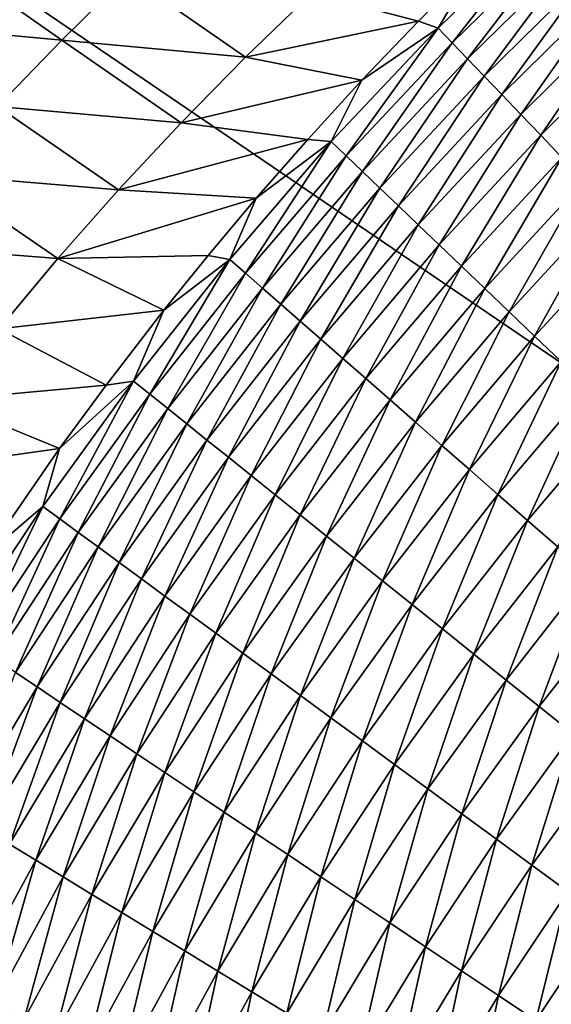
# Model space of a CAD drawing. Extents: x 160 to 309, y 35 to 110.
# Drawn here: x 190 to 193, y 83 to 89 of the extents above; entities that cross this region are included whole.
import ezdxf

# ---------------------------------------------------------------- set-up
doc = ezdxf.new("R2010")
doc.units = 0
doc.layers.add('WANNA', color=254, linetype='CONTINUOUS')

msp = doc.modelspace()

# ---------------------------------------------------------------- linework, layer by layer
at = {"layer": 'WANNA'}
for points in [[(301.061, 109.5798), (160.1588, 109.5797), (261.6273, 40.4904)], [(160.1588, 109.5797), (160.1588, 40.4904), (261.6273, 40.4904)], [(192.3188, 89.2682, 22.9662), (193.0195, 89.953, 23.0377), (192.4081, 89.1748, 22.6962)], [(192.3188, 89.2682, 22.9662), (192.5591, 89.6749, 23.2718), (193.0195, 89.953, 23.0377)], [(193.1036, 89.857, 22.7645), (192.4081, 89.1748, 22.6962), (193.0195, 89.953, 23.0377)], [(192.4081, 89.1748, 22.6962), (193.1036, 89.857, 22.7645), (192.5048, 89.0736, 22.4284)], [(193.195, 89.7526, 22.4934), (192.5048, 89.0736, 22.4284), (193.1036, 89.857, 22.7645)], [(192.5048, 89.0736, 22.4284), (193.195, 89.7526, 22.4934), (192.609, 88.9646, 22.1634)], [(193.2936, 89.64, 22.2252), (192.609, 88.9646, 22.1634), (193.195, 89.7526, 22.4934)], [(188.7865, 89.2991, 28.9237), (189.2002, 89.7144, 28.9088), (189.9453, 89.1921, 26.7992)], [(190.3602, 89.6018, 26.7863), (189.9453, 89.1921, 26.7992), (189.2002, 89.7144, 28.9088)], [(192.5591, 89.6749, 23.2718), (192.1945, 89.3107, 23.2334), (191.5207, 89.4892, 24.6631)], [(192.1945, 89.3107, 23.2334), (192.5591, 89.6749, 23.2718), (192.3188, 89.2682, 22.9662)], [(192.609, 88.9646, 22.1634), (193.2936, 89.64, 22.2252), (192.7207, 88.8478, 21.902)], [(193.3994, 89.5192, 21.9604), (192.7207, 88.8478, 21.902), (193.2936, 89.64, 22.2252)], [(189.9453, 89.1921, 26.7992), (190.3602, 89.6018, 26.7863), (191.1047, 89.0851, 24.6736)], [(191.5207, 89.4892, 24.6631), (191.1047, 89.0851, 24.6736), (190.3602, 89.6018, 26.7863)], [(191.1047, 89.0851, 24.6736), (191.5207, 89.4892, 24.6631), (192.1945, 89.3107, 23.2334)], [(192.7207, 88.8478, 21.902), (193.3994, 89.5192, 21.9604), (192.8397, 88.7233, 21.6446)], [(193.5124, 89.3901, 21.6996), (192.8397, 88.7233, 21.6446), (193.3994, 89.5192, 21.9604)], [(192.8397, 88.7233, 21.6446), (193.5124, 89.3901, 21.6996), (192.966, 88.5911, 21.392)], [(193.6324, 89.253, 21.4435), (192.966, 88.5911, 21.392), (193.5124, 89.3901, 21.6996)], [(189.9453, 89.1921, 26.7992), (189.5409, 88.7724, 26.8113), (188.7865, 89.2991, 28.9237)], [(192.1945, 89.3107, 23.2334), (191.8387, 88.9389, 23.1962), (191.1047, 89.0851, 24.6736)], [(191.8387, 88.9389, 23.1962), (192.1945, 89.3107, 23.2334), (192.3188, 89.2682, 22.9662)], [(191.6454, 88.5511, 22.8982), (192.3188, 89.2682, 22.9662), (191.7397, 88.4607, 22.6312)], [(191.6454, 88.5511, 22.8982), (191.8387, 88.9389, 23.1962), (192.3188, 89.2682, 22.9662)], [(192.4081, 89.1748, 22.6962), (191.7397, 88.4607, 22.6312), (192.3188, 89.2682, 22.9662)], [(192.966, 88.5911, 21.392), (193.6324, 89.253, 21.4435), (193.0995, 88.4515, 21.1447)], [(189.5409, 88.7724, 26.8113), (189.9453, 89.1921, 26.7992), (190.6991, 88.6708, 24.6834)], [(191.1047, 89.0851, 24.6736), (190.6991, 88.6708, 24.6834), (189.9453, 89.1921, 26.7992)], [(191.7397, 88.4607, 22.6312), (192.4081, 89.1748, 22.6962), (191.8417, 88.363, 22.3665)], [(192.5048, 89.0736, 22.4284), (191.8417, 88.363, 22.3665), (192.4081, 89.1748, 22.6962)], [(190.6991, 88.6708, 24.6834), (191.1047, 89.0851, 24.6736), (191.8387, 88.9389, 23.1962)], [(191.8417, 88.363, 22.3665), (192.5048, 89.0736, 22.4284), (191.9514, 88.258, 22.1047)], [(192.609, 88.9646, 22.1634), (191.9514, 88.258, 22.1047), (192.5048, 89.0736, 22.4284)], [(191.8387, 88.9389, 23.1962), (191.4964, 88.5649, 23.1605), (190.6991, 88.6708, 24.6834)], [(191.4964, 88.5649, 23.1605), (191.8387, 88.9389, 23.1962), (191.6454, 88.5511, 22.8982)], [(191.9514, 88.258, 22.1047), (192.609, 88.9646, 22.1634), (192.0687, 88.1456, 21.8465)], [(192.7207, 88.8478, 21.902), (192.0687, 88.1456, 21.8465), (192.609, 88.9646, 22.1634)], [(192.0687, 88.1456, 21.8465), (192.7207, 88.8478, 21.902), (192.1935, 88.026, 21.5924)], [(192.8397, 88.7233, 21.6446), (192.1935, 88.026, 21.5924), (192.7207, 88.8478, 21.902)], [(189.1476, 88.343, 26.8225), (189.5409, 88.7724, 26.8113), (190.3045, 88.2467, 24.6925)], [(190.6991, 88.6708, 24.6834), (190.3045, 88.2467, 24.6925), (189.5409, 88.7724, 26.8113)], [(192.1935, 88.026, 21.5924), (192.8397, 88.7233, 21.6446), (192.3258, 87.8992, 21.343)], [(192.966, 88.5911, 21.392), (192.3258, 87.8992, 21.343), (192.8397, 88.7233, 21.6446)], [(190.3045, 88.2467, 24.6925), (190.6991, 88.6708, 24.6834), (191.4964, 88.5649, 23.1605)], [(191.4964, 88.5649, 23.1605), (191.1718, 88.1944, 23.1268), (190.3045, 88.2467, 24.6925)], [(191.1718, 88.1944, 23.1268), (191.4964, 88.5649, 23.1605), (191.6454, 88.5511, 22.8982)], [(192.3258, 87.8992, 21.343), (192.966, 88.5911, 21.392), (192.4655, 87.7654, 21.099)], [(193.0995, 88.4515, 21.1447), (192.4655, 87.7654, 21.099), (192.966, 88.5911, 21.392)], [(191.005, 87.8079, 22.8342), (191.6454, 88.5511, 22.8982), (191.1041, 87.7208, 22.57)], [(191.005, 87.8079, 22.8342), (191.1718, 88.1944, 23.1268), (191.6454, 88.5511, 22.8982)], [(191.7397, 88.4607, 22.6312), (191.1041, 87.7208, 22.57), (191.6454, 88.5511, 22.8982)], [(191.1041, 87.7208, 22.57), (191.7397, 88.4607, 22.6312), (191.2112, 87.6269, 22.3083)], [(191.8417, 88.363, 22.3665), (191.2112, 87.6269, 22.3083), (191.7397, 88.4607, 22.6312)], [(192.4655, 87.7654, 21.099), (193.0995, 88.4515, 21.1447), (192.6123, 87.6247, 20.8609)], [(193.24, 88.3045, 20.9033), (192.6123, 87.6247, 20.8609), (193.0995, 88.4515, 21.1447)], [(188.7657, 87.9044, 26.8329), (189.1476, 88.343, 26.8225), (189.9211, 87.8131, 24.7009)], [(190.3045, 88.2467, 24.6925), (189.9211, 87.8131, 24.7009), (189.1476, 88.343, 26.8225)], [(191.2112, 87.6269, 22.3083), (191.8417, 88.363, 22.3665), (191.326, 87.5261, 22.0495)], [(191.9514, 88.258, 22.1047), (191.326, 87.5261, 22.0495), (191.8417, 88.363, 22.3665)], [(192.6123, 87.6247, 20.8609), (193.24, 88.3045, 20.9033), (192.7661, 87.4773, 20.6294)], [(193.3873, 88.1504, 20.6686), (192.7661, 87.4773, 20.6294), (193.24, 88.3045, 20.9033)], [(190.3045, 88.2467, 24.6925), (191.1718, 88.1944, 23.1268), (189.9211, 87.8131, 24.7009)], [(191.326, 87.5261, 22.0495), (191.9514, 88.258, 22.1047), (191.4487, 87.4185, 21.7943)], [(192.0687, 88.1456, 21.8465), (191.4487, 87.4185, 21.7943), (191.9514, 88.258, 22.1047)], [(191.1718, 88.1944, 23.1268), (190.8686, 87.8335, 23.0955), (189.9211, 87.8131, 24.7009)], [(190.8686, 87.8335, 23.0955), (191.1718, 88.1944, 23.1268), (191.005, 87.8079, 22.8342)], [(191.4487, 87.4185, 21.7943), (192.0687, 88.1456, 21.8465), (191.579, 87.3041, 21.5432)], [(192.1935, 88.026, 21.5924), (191.579, 87.3041, 21.5432), (192.0687, 88.1456, 21.8465)], [(192.7661, 87.4773, 20.6294), (193.3873, 88.1504, 20.6686), (192.9267, 87.3235, 20.405)], [(193.5413, 87.9894, 20.441), (192.9267, 87.3235, 20.405), (193.3873, 88.1504, 20.6686)], [(191.579, 87.3041, 21.5432), (192.1935, 88.026, 21.5924), (191.7171, 87.183, 21.2969)], [(192.3258, 87.8992, 21.343), (191.7171, 87.183, 21.2969), (192.1935, 88.026, 21.5924)], [(192.9267, 87.3235, 20.405), (193.5413, 87.9894, 20.441), (193.0938, 87.1634, 20.1883)], [(189.9211, 87.8131, 24.7009), (189.5493, 87.3705, 24.7086), (188.7657, 87.9044, 26.8329)], [(191.7171, 87.183, 21.2969), (192.3258, 87.8992, 21.343), (191.8626, 87.0553, 21.056)], [(192.4655, 87.7654, 21.099), (191.8626, 87.0553, 21.056), (192.3258, 87.8992, 21.343)], [(189.5493, 87.3705, 24.7086), (189.9211, 87.8131, 24.7009), (190.5902, 87.4884, 23.0668)], [(190.8686, 87.8335, 23.0955), (190.5902, 87.4884, 23.0668), (189.9211, 87.8131, 24.7009)], [(190.3981, 87.04, 22.774), (191.005, 87.8079, 22.8342), (190.5019, 86.9566, 22.5126)], [(190.3981, 87.04, 22.774), (190.5902, 87.4884, 23.0668), (191.005, 87.8079, 22.8342)], [(191.1041, 87.7208, 22.57), (190.5019, 86.9566, 22.5126), (191.005, 87.8079, 22.8342)], [(190.5902, 87.4884, 23.0668), (190.8686, 87.8335, 23.0955), (191.005, 87.8079, 22.8342)], [(191.8626, 87.0553, 21.056), (192.4655, 87.7654, 21.099), (192.0154, 86.9211, 20.821)], [(192.6123, 87.6247, 20.8609), (192.0154, 86.9211, 20.821), (192.4655, 87.7654, 21.099)], [(190.5019, 86.9566, 22.5126), (191.1041, 87.7208, 22.57), (190.6137, 86.8668, 22.2536)], [(191.2112, 87.6269, 22.3083), (190.6137, 86.8668, 22.2536), (191.1041, 87.7208, 22.57)], [(190.6137, 86.8668, 22.2536), (191.2112, 87.6269, 22.3083), (190.7335, 86.7706, 21.9977)], [(191.326, 87.5261, 22.0495), (190.7335, 86.7706, 21.9977), (191.2112, 87.6269, 22.3083)], [(192.0154, 86.9211, 20.821), (192.6123, 87.6247, 20.8609), (192.1754, 86.7808, 20.5926)], [(192.7661, 87.4773, 20.6294), (192.1754, 86.7808, 20.5926), (192.6123, 87.6247, 20.8609)], [(190.7335, 86.7706, 21.9977), (191.326, 87.5261, 22.0495), (190.8613, 86.668, 21.7453)], [(191.4487, 87.4185, 21.7943), (190.8613, 86.668, 21.7453), (191.326, 87.5261, 22.0495)], [(190.5902, 87.4884, 23.0668), (190.2254, 87.015, 23.0295), (189.5493, 87.3705, 24.7086)], [(190.2254, 87.015, 23.0295), (190.5902, 87.4884, 23.0668), (190.3981, 87.04, 22.774)], [(192.1754, 86.7808, 20.5926), (192.7661, 87.4773, 20.6294), (192.3423, 86.6343, 20.3712)], [(192.9267, 87.3235, 20.405), (192.3423, 86.6343, 20.3712), (192.7661, 87.4773, 20.6294)], [(190.8613, 86.668, 21.7453), (191.4487, 87.4185, 21.7943), (190.997, 86.5591, 21.4971)], [(191.579, 87.3041, 21.5432), (190.997, 86.5591, 21.4971), (191.4487, 87.4185, 21.7943)], [(189.1895, 86.9194, 24.7157), (189.5493, 87.3705, 24.7086), (190.2254, 87.015, 23.0295)], [(192.3423, 86.6343, 20.3712), (192.9267, 87.3235, 20.405), (192.5158, 86.482, 20.1574)], [(193.0938, 87.1634, 20.1883), (192.5158, 86.482, 20.1574), (192.9267, 87.3235, 20.405)], [(190.997, 86.5591, 21.4971), (191.579, 87.3041, 21.5432), (191.1404, 86.4439, 21.2538)], [(191.7171, 87.183, 21.2969), (191.1404, 86.4439, 21.2538), (191.579, 87.3041, 21.5432)], [(191.1404, 86.4439, 21.2538), (191.7171, 87.183, 21.2969), (191.2914, 86.3225, 21.0158)], [(191.8626, 87.0553, 21.056), (191.2914, 86.3225, 21.0158), (191.7171, 87.183, 21.2969)], [(192.5158, 86.482, 20.1574), (193.0938, 87.1634, 20.1883), (192.6957, 86.3242, 19.9518)], [(193.2672, 86.9973, 19.9798), (192.6957, 86.3242, 19.9518), (193.0938, 87.1634, 20.1883)], [(190.2254, 87.015, 23.0295), (189.9316, 86.6145, 22.9996), (189.1895, 86.9194, 24.7157)], [(189.8256, 86.2491, 22.7178), (190.3981, 87.04, 22.774), (189.9338, 86.1697, 22.4589)], [(189.8256, 86.2491, 22.7178), (189.9316, 86.6145, 22.9996), (190.3981, 87.04, 22.774)], [(189.9316, 86.6145, 22.9996), (190.2254, 87.015, 23.0295), (190.3981, 87.04, 22.774)], [(190.5019, 86.9566, 22.5126), (189.9338, 86.1697, 22.4589), (190.3981, 87.04, 22.774)], [(191.2914, 86.3225, 21.0158), (191.8626, 87.0553, 21.056), (191.45, 86.1952, 20.7837)], [(192.0154, 86.9211, 20.821), (191.45, 86.1952, 20.7837), (191.8626, 87.0553, 21.056)], [(189.9338, 86.1697, 22.4589), (190.5019, 86.9566, 22.5126), (190.0502, 86.0843, 22.2025)], [(190.6137, 86.8668, 22.2536), (190.0502, 86.0843, 22.2025), (190.5019, 86.9566, 22.5126)], [(192.6957, 86.3242, 19.9518), (193.2672, 86.9973, 19.9798), (192.8815, 86.1611, 19.7548)], [(193.4464, 86.8256, 19.78), (192.8815, 86.1611, 19.7548), (193.2672, 86.9973, 19.9798)], [(188.8418, 86.4603, 24.722), (189.1895, 86.9194, 24.7157), (189.9316, 86.6145, 22.9996)], [(191.45, 86.1952, 20.7837), (192.0154, 86.9211, 20.821), (191.6158, 86.0621, 20.5581)], [(192.1754, 86.7808, 20.5926), (191.6158, 86.0621, 20.5581), (192.0154, 86.9211, 20.821)], [(190.0502, 86.0843, 22.2025), (190.6137, 86.8668, 22.2536), (190.1747, 85.9929, 21.9492)], [(190.7335, 86.7706, 21.9977), (190.1747, 85.9929, 21.9492), (190.6137, 86.8668, 22.2536)], [(192.8815, 86.1611, 19.7548), (193.4464, 86.8256, 19.78), (193.073, 85.9931, 19.5669)], [(190.1747, 85.9929, 21.9492), (190.7335, 86.7706, 21.9977), (190.3073, 85.8956, 21.6996)], [(190.8613, 86.668, 21.7453), (190.3073, 85.8956, 21.6996), (190.7335, 86.7706, 21.9977)], [(191.6158, 86.0621, 20.5581), (192.1754, 86.7808, 20.5926), (191.7886, 85.9233, 20.3395)], [(192.3423, 86.6343, 20.3712), (191.7886, 85.9233, 20.3395), (192.1754, 86.7808, 20.5926)], [(190.3073, 85.8956, 21.6996), (190.8613, 86.668, 21.7453), (190.4479, 85.7924, 21.4541)], [(190.997, 86.5591, 21.4971), (190.4479, 85.7924, 21.4541), (190.8613, 86.668, 21.7453)], [(191.7886, 85.9233, 20.3395), (192.3423, 86.6343, 20.3712), (191.9681, 85.7791, 20.1285)], [(192.5158, 86.482, 20.1574), (191.9681, 85.7791, 20.1285), (192.3423, 86.6343, 20.3712)], [(189.9316, 86.6145, 22.9996), (189.4647, 85.9387, 22.9523), (188.8418, 86.4603, 24.722)], [(189.4647, 85.9387, 22.9523), (189.9316, 86.6145, 22.9996), (189.8256, 86.2491, 22.7178)], [(190.4479, 85.7924, 21.4541), (190.997, 86.5591, 21.4971), (190.5964, 85.6834, 21.2135)], [(191.1404, 86.4439, 21.2538), (190.5964, 85.6834, 21.2135), (190.997, 86.5591, 21.4971)], [(190.5964, 85.6834, 21.2135), (191.1404, 86.4439, 21.2538), (190.7527, 85.5687, 20.9782)], [(191.2914, 86.3225, 21.0158), (190.7527, 85.5687, 20.9782), (191.1404, 86.4439, 21.2538)], [(191.9681, 85.7791, 20.1285), (192.5158, 86.482, 20.1574), (192.1541, 85.6297, 19.9256)], [(192.6957, 86.3242, 19.9518), (192.1541, 85.6297, 19.9256), (192.5158, 86.482, 20.1574)], [(190.7527, 85.5687, 20.9782), (191.2914, 86.3225, 21.0158), (190.9166, 85.4484, 20.7488)], [(191.45, 86.1952, 20.7837), (190.9166, 85.4484, 20.7488), (191.2914, 86.3225, 21.0158)], [(192.1541, 85.6297, 19.9256), (192.6957, 86.3242, 19.9518), (192.3462, 85.4754, 19.7312)], [(192.8815, 86.1611, 19.7548), (192.3462, 85.4754, 19.7312), (192.6957, 86.3242, 19.9518)], [(189.2923, 85.4435, 22.6659), (189.8256, 86.2491, 22.7178), (189.4046, 85.3682, 22.4094)], [(189.8256, 86.2491, 22.7178), (189.2923, 85.4435, 22.6659), (189.4647, 85.9387, 22.9523)], [(189.9338, 86.1697, 22.4589), (189.4046, 85.3682, 22.4094), (189.8256, 86.2491, 22.7178)], [(190.9166, 85.4484, 20.7488), (191.45, 86.1952, 20.7837), (191.0878, 85.3227, 20.5259)], [(191.6158, 86.0621, 20.5581), (191.0878, 85.3227, 20.5259), (191.45, 86.1952, 20.7837)], [(189.4046, 85.3682, 22.4094), (189.9338, 86.1697, 22.4589), (189.5252, 85.2874, 22.1554)], [(190.0502, 86.0843, 22.2025), (189.5252, 85.2874, 22.1554), (189.9338, 86.1697, 22.4589)], [(192.3462, 85.4754, 19.7312), (192.8815, 86.1611, 19.7548), (192.544, 85.3166, 19.5457)], [(193.073, 85.9931, 19.5669), (192.544, 85.3166, 19.5457), (192.8815, 86.1611, 19.7548)], [(189.5252, 85.2874, 22.1554), (190.0502, 86.0843, 22.2025), (189.6541, 85.2011, 21.9046)], [(190.1747, 85.9929, 21.9492), (189.6541, 85.2011, 21.9046), (190.0502, 86.0843, 22.2025)], [(191.0878, 85.3227, 20.5259), (191.6158, 86.0621, 20.5581), (191.2662, 85.1918, 20.3099)], [(191.7886, 85.9233, 20.3395), (191.2662, 85.1918, 20.3099), (191.6158, 86.0621, 20.5581)], [(189.6541, 85.2011, 21.9046), (190.1747, 85.9929, 21.9492), (189.7912, 85.1093, 21.6574)], [(190.3073, 85.8956, 21.6996), (189.7912, 85.1093, 21.6574), (190.1747, 85.9929, 21.9492)], [(192.544, 85.3166, 19.5457), (193.073, 85.9931, 19.5669), (192.7472, 85.1534, 19.3697)], [(193.2698, 85.8204, 19.3884), (192.7472, 85.1534, 19.3697), (193.073, 85.9931, 19.5669)], [(189.7912, 85.1093, 21.6574), (190.3073, 85.8956, 21.6996), (189.9364, 85.012, 21.4145)], [(190.4479, 85.7924, 21.4541), (189.9364, 85.012, 21.4145), (190.3073, 85.8956, 21.6996)], [(191.2662, 85.1918, 20.3099), (191.7886, 85.9233, 20.3395), (191.4514, 85.0558, 20.1015)], [(191.9681, 85.7791, 20.1285), (191.4514, 85.0558, 20.1015), (191.7886, 85.9233, 20.3395)], [(192.7472, 85.1534, 19.3697), (193.2698, 85.8204, 19.3884), (192.9553, 84.9863, 19.2034)], [(193.4714, 85.6435, 19.2199), (192.9553, 84.9863, 19.2034), (193.2698, 85.8204, 19.3884)], [(189.9364, 85.012, 21.4145), (190.4479, 85.7924, 21.4541), (190.0897, 84.9093, 21.1763)], [(190.5964, 85.6834, 21.2135), (190.0897, 84.9093, 21.1763), (190.4479, 85.7924, 21.4541)], [(191.4514, 85.0558, 20.1015), (191.9681, 85.7791, 20.1285), (191.6431, 84.9151, 19.9011)], [(192.1541, 85.6297, 19.9256), (191.6431, 84.9151, 19.9011), (191.9681, 85.7791, 20.1285)], [(190.0897, 84.9093, 21.1763), (190.5964, 85.6834, 21.2135), (190.2508, 84.8014, 20.9436)], [(190.7527, 85.5687, 20.9782), (190.2508, 84.8014, 20.9436), (190.5964, 85.6834, 21.2135)], [(192.9553, 84.9863, 19.2034), (193.4714, 85.6435, 19.2199), (193.1679, 84.8155, 19.0472)], [(191.6431, 84.9151, 19.9011), (192.1541, 85.6297, 19.9256), (191.841, 84.7698, 19.7091)], [(192.3462, 85.4754, 19.7312), (191.841, 84.7698, 19.7091), (192.1541, 85.6297, 19.9256)], [(190.2508, 84.8014, 20.9436), (190.7527, 85.5687, 20.9782), (190.4197, 84.6883, 20.7167)], [(190.9166, 85.4484, 20.7488), (190.4197, 84.6883, 20.7167), (190.7527, 85.5687, 20.9782)], [(190.4197, 84.6883, 20.7167), (190.9166, 85.4484, 20.7488), (190.596, 84.5702, 20.4962)], [(191.0878, 85.3227, 20.5259), (190.596, 84.5702, 20.4962), (190.9166, 85.4484, 20.7488)], [(191.841, 84.7698, 19.7091), (192.3462, 85.4754, 19.7312), (192.0448, 84.6203, 19.526)], [(192.544, 85.3166, 19.5457), (192.0448, 84.6203, 19.526), (192.3462, 85.4754, 19.7312)], [(190.596, 84.5702, 20.4962), (191.0878, 85.3227, 20.5259), (190.7795, 84.4473, 20.2827)], [(191.2662, 85.1918, 20.3099), (190.7795, 84.4473, 20.2827), (191.0878, 85.3227, 20.5259)], [(192.0448, 84.6203, 19.526), (192.544, 85.3166, 19.5457), (192.2539, 84.4668, 19.3522)], [(192.7472, 85.1534, 19.3697), (192.2539, 84.4668, 19.3522), (192.544, 85.3166, 19.5457)], [(189.7912, 85.1093, 21.6574), (189.3089, 84.3043, 21.6184), (189.6541, 85.2011, 21.9046)], [(190.7795, 84.4473, 20.2827), (191.2662, 85.1918, 20.3099), (190.9699, 84.3197, 20.0767)], [(191.4514, 85.0558, 20.1015), (190.9699, 84.3197, 20.0767), (191.2662, 85.1918, 20.3099)], [(192.2539, 84.4668, 19.3522), (192.7472, 85.1534, 19.3697), (192.4681, 84.3096, 19.1881)], [(192.9553, 84.9863, 19.2034), (192.4681, 84.3096, 19.1881), (192.7472, 85.1534, 19.3697)], [(189.3089, 84.3043, 21.6184), (189.7912, 85.1093, 21.6574), (189.4585, 84.2131, 21.3778)], [(189.9364, 85.012, 21.4145), (189.4585, 84.2131, 21.3778), (189.7912, 85.1093, 21.6574)], [(189.4585, 84.2131, 21.3778), (189.9364, 85.012, 21.4145), (189.6162, 84.117, 21.142)], [(190.0897, 84.9093, 21.1763), (189.6162, 84.117, 21.142), (189.9364, 85.012, 21.4145)], [(190.9699, 84.3197, 20.0767), (191.4514, 85.0558, 20.1015), (191.167, 84.1877, 19.8785)], [(191.6431, 84.9151, 19.9011), (191.167, 84.1877, 19.8785), (191.4514, 85.0558, 20.1015)], [(192.4681, 84.3096, 19.1881), (192.9553, 84.9863, 19.2034), (192.6868, 84.149, 19.0339)], [(193.1679, 84.8155, 19.0472), (192.6868, 84.149, 19.0339), (192.9553, 84.9863, 19.2034)], [(189.6162, 84.117, 21.142), (190.0897, 84.9093, 21.1763), (189.7819, 84.016, 20.9115)], [(190.2508, 84.8014, 20.9436), (189.7819, 84.016, 20.9115), (190.0897, 84.9093, 21.1763)], [(191.167, 84.1877, 19.8785), (191.6431, 84.9151, 19.9011), (191.3703, 84.0515, 19.6888)], [(191.841, 84.7698, 19.7091), (191.3703, 84.0515, 19.6888), (191.6431, 84.9151, 19.9011)], [(189.7819, 84.016, 20.9115), (190.2508, 84.8014, 20.9436), (189.9553, 83.9103, 20.6869)], [(190.4197, 84.6883, 20.7167), (189.9553, 83.9103, 20.6869), (190.2508, 84.8014, 20.9436)], [(191.3703, 84.0515, 19.6888), (191.841, 84.7698, 19.7091), (191.5795, 83.9114, 19.5079)], [(192.0448, 84.6203, 19.526), (191.5795, 83.9114, 19.5079), (191.841, 84.7698, 19.7091)], [(192.6868, 84.149, 19.0339), (193.1679, 84.8155, 19.0472), (192.9097, 83.9854, 18.89)], [(193.3846, 84.6415, 18.9014), (192.9097, 83.9854, 18.89), (193.1679, 84.8155, 19.0472)], [(189.9553, 83.9103, 20.6869), (190.4197, 84.6883, 20.7167), (190.1363, 83.8, 20.4688)], [(190.596, 84.5702, 20.4962), (190.1363, 83.8, 20.4688), (190.4197, 84.6883, 20.7167)], [(192.9097, 83.9854, 18.89), (193.3846, 84.6415, 18.9014), (193.1362, 83.8192, 18.7565)], [(191.5795, 83.9114, 19.5079), (192.0448, 84.6203, 19.526), (191.7942, 83.7676, 19.3361)], [(192.2539, 84.4668, 19.3522), (191.7942, 83.7676, 19.3361), (192.0448, 84.6203, 19.526)], [(190.1363, 83.8, 20.4688), (190.596, 84.5702, 20.4962), (190.3246, 83.6853, 20.2575)], [(190.7795, 84.4473, 20.2827), (190.3246, 83.6853, 20.2575), (190.596, 84.5702, 20.4962)], [(191.7942, 83.7676, 19.3361), (192.2539, 84.4668, 19.3522), (192.0139, 83.6204, 19.174)], [(192.4681, 84.3096, 19.1881), (192.0139, 83.6204, 19.174), (192.2539, 84.4668, 19.3522)], [(190.3246, 83.6853, 20.2575), (190.7795, 84.4473, 20.2827), (190.5199, 83.5662, 20.0537)], [(190.9699, 84.3197, 20.0767), (190.5199, 83.5662, 20.0537), (190.7795, 84.4473, 20.2827)], [(190.5199, 83.5662, 20.0537), (190.9699, 84.3197, 20.0767), (190.7219, 83.4431, 19.8577)], [(191.167, 84.1877, 19.8785), (190.7219, 83.4431, 19.8577), (190.9699, 84.3197, 20.0767)], [(192.0139, 83.6204, 19.174), (192.4681, 84.3096, 19.1881), (192.2383, 83.4701, 19.0216)], [(192.6868, 84.149, 19.0339), (192.2383, 83.4701, 19.0216), (192.4681, 84.3096, 19.1881)], [(190.7219, 83.4431, 19.8577), (191.167, 84.1877, 19.8785), (190.9302, 83.3162, 19.67)], [(191.3703, 84.0515, 19.6888), (190.9302, 83.3162, 19.67), (191.167, 84.1877, 19.8785)], [(192.2383, 83.4701, 19.0216), (192.6868, 84.149, 19.0339), (192.4668, 83.317, 18.8794)], [(192.9097, 83.9854, 18.89), (192.4668, 83.317, 18.8794), (192.6868, 84.149, 19.0339)], [(189.7819, 84.016, 20.9115), (189.3461, 83.214, 20.882), (189.6162, 84.117, 21.142)], [(189.3461, 83.214, 20.882), (189.7819, 84.016, 20.9115), (189.5238, 83.1159, 20.6596)], [(189.9553, 83.9103, 20.6869), (189.5238, 83.1159, 20.6596), (189.7819, 84.016, 20.9115)], [(190.9302, 83.3162, 19.67), (191.3703, 84.0515, 19.6888), (191.1444, 83.1856, 19.4911)], [(191.5795, 83.9114, 19.5079), (191.1444, 83.1856, 19.4911), (191.3703, 84.0515, 19.6888)], [(192.4668, 83.317, 18.8794), (192.9097, 83.9854, 18.89), (192.699, 83.1614, 18.7476)], [(193.1362, 83.8192, 18.7565), (192.699, 83.1614, 18.7476), (192.9097, 83.9854, 18.89)], [(189.5238, 83.1159, 20.6596), (189.9553, 83.9103, 20.6869), (189.7092, 83.0135, 20.4435)], [(190.1363, 83.8, 20.4688), (189.7092, 83.0135, 20.4435), (189.9553, 83.9103, 20.6869)], [(191.1444, 83.1856, 19.4911), (191.5795, 83.9114, 19.5079), (191.3642, 83.0516, 19.3213)], [(191.7942, 83.7676, 19.3361), (191.3642, 83.0516, 19.3213), (191.5795, 83.9114, 19.5079)], [(189.7092, 83.0135, 20.4435), (190.1363, 83.8, 20.4688), (189.9019, 82.9071, 20.2343)], [(190.3246, 83.6853, 20.2575), (189.9019, 82.9071, 20.2343), (190.1363, 83.8, 20.4688)], [(191.3642, 83.0516, 19.3213), (191.7942, 83.7676, 19.3361), (191.5892, 82.9145, 19.1609)], [(192.0139, 83.6204, 19.174), (191.5892, 82.9145, 19.1609), (191.7942, 83.7676, 19.3361)], [(192.699, 83.1614, 18.7476), (193.1362, 83.8192, 18.7565), (192.9344, 83.0038, 18.6263)], [(193.3658, 83.6506, 18.6338), (192.9344, 83.0038, 18.6263), (193.1362, 83.8192, 18.7565)], [(189.9019, 82.9071, 20.2343), (190.3246, 83.6853, 20.2575), (190.1017, 82.7967, 20.0325)], [(190.5199, 83.5662, 20.0537), (190.1017, 82.7967, 20.0325), (190.3246, 83.6853, 20.2575)], [(192.9344, 83.0038, 18.6263), (193.3658, 83.6506, 18.6338), (193.1726, 82.8442, 18.5157)], [(191.5892, 82.9145, 19.1609), (192.0139, 83.6204, 19.174), (191.8188, 82.7746, 19.0103)], [(192.2383, 83.4701, 19.0216), (191.8188, 82.7746, 19.0103), (192.0139, 83.6204, 19.174)], [(190.1017, 82.7967, 20.0325), (190.5199, 83.5662, 20.0537), (190.3082, 82.6826, 19.8385)], [(190.7219, 83.4431, 19.8577), (190.3082, 82.6826, 19.8385), (190.5199, 83.5662, 20.0537)], [(191.8188, 82.7746, 19.0103), (192.2383, 83.4701, 19.0216), (192.0525, 82.6321, 18.8697)], [(192.4668, 83.317, 18.8794), (192.0525, 82.6321, 18.8697), (192.2383, 83.4701, 19.0216)], [(190.3082, 82.6826, 19.8385), (190.7219, 83.4431, 19.8577), (190.5211, 82.565, 19.6528)], [(190.9302, 83.3162, 19.67), (190.5211, 82.565, 19.6528), (190.7219, 83.4431, 19.8577)], [(190.5211, 82.565, 19.6528), (190.9302, 83.3162, 19.67), (190.7401, 82.4441, 19.4757)], [(191.1444, 83.1856, 19.4911), (190.7401, 82.4441, 19.4757), (190.9302, 83.3162, 19.67)], [(192.0525, 82.6321, 18.8697), (192.4668, 83.317, 18.8794), (192.2901, 82.4873, 18.7393)], [(192.699, 83.1614, 18.7476), (192.2901, 82.4873, 18.7393), (192.4668, 83.317, 18.8794)], [(190.7401, 82.4441, 19.4757), (191.1444, 83.1856, 19.4911), (190.9646, 82.3201, 19.3076)], [(191.3642, 83.0516, 19.3213), (190.9646, 82.3201, 19.3076), (191.1444, 83.1856, 19.4911)], [(192.2901, 82.4873, 18.7393), (192.699, 83.1614, 18.7476), (192.5308, 82.3406, 18.6194)], [(192.9344, 83.0038, 18.6263), (192.5308, 82.3406, 18.6194), (192.699, 83.1614, 18.7476)], [(189.7092, 83.0135, 20.4435), (189.315, 82.212, 20.4205), (189.5238, 83.1159, 20.6596)]]:
    msp.add_3dface(points, dxfattribs=at)

doc.saveas('drawing.dxf')
